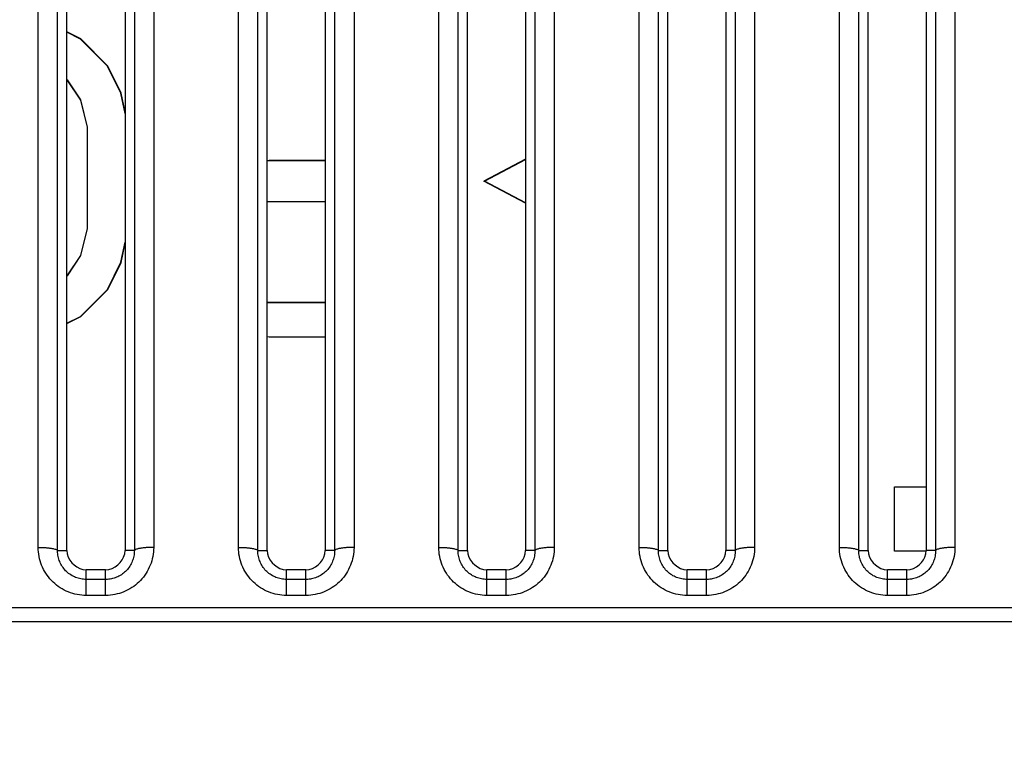
# Model space of a CAD drawing. Extents: x -160 to 260, y -172 to 127.
# Drawn here: x 183 to 187, y -86 to -83 of the extents above; entities that cross this region are included whole.
import ezdxf

# ---------------------------------------------------------------- set-up
doc = ezdxf.new("R2010")
doc.units = 0
doc.linetypes.add('PHANTOM', pattern=[15, 7.5, -1.5, 1.5, -1.5, 1.5, -1.5])
doc.layers.get('0').update_dxf_attribs({"linetype": 'CONTINUOUS'})
doc.layers.get('DEFPOINTS').update_dxf_attribs({"linetype": 'CONTINUOUS'})
doc.styles.get("Standard").update_dxf_attribs({"font": 'txt', "bigfont": 'BIGFONT'})
doc.dimstyles.new('DIMSTYLE', dxfattribs={"dimtxt": 3.2, "dimasz": 1, "dimexe": 2.54, "dimexo": 1, "dimgap": 1.6, "dimtad": 0, "dimzin": 0, "dimblk": 'OPEN30', "dimblk1": 'OPEN30', "dimblk2": 'OPEN30', "dimsah": 1, "dimcen": 0.09, "dimazin": 3, "dimtfac": 1, "dimtofl": 0, "dimtmove": 0, "dimatfit": 3})

# ---------------------------------------------------------------- blocks, each defined once
blk = doc.blocks.new('_OPEN30')
at = {"color": 0, "linetype": 'BYBLOCK'}
for q in [(-3, 1), (-3, -1), (-3, 0)]:
    blk.add_line((0, 0), q, dxfattribs=at)
blk = doc.blocks.new('*D13')
at = {"color": 7, "linetype": 'CONTINUOUS'}
for p, q in [((98.6611, -85.3445), (98.7572, -81.9959)), ((98.5952, -93.3584), (98.6362, -96.7082))]:
    blk.add_line(p, q, dxfattribs=at)
for start, end in [(170.87099, 179.05772), (179.05772, 180)]:
    blk.add_arc((221.1114, -90.3586), 122.5529, start, end, dxfattribs=at)
at = {"layer": 'DEFPOINTS', "color": 7, "linetype": 'CONTINUOUS'}
for p in [(98.5751, -88.3432), (99.2959, -88.3551), (99.2959, -90.3586)]:
    blk.add_point(p, dxfattribs=at)
at = {"color": 7, "linetype": 'CONTINUOUS'}
for p, rotation in [((98.5751, -88.3432), 268.3564242950577), ((98.5585, -90.3586), 90.70129587142588)]:
    blk.add_blockref('_OPEN30', p, dxfattribs=dict(at, rotation=rotation))
at = {"color": 7, "linetype": 'CONTINUOUS', "width": 1.254856}
blk.add_text('0.9%%D', height=3.2, rotation=83.6, dxfattribs=at).set_placement((97.8536, -82.6151))
blk = doc.blocks.new('*D15')
at = {"color": 7, "linetype": 'CONTINUOUS'}
for p, q in [((108.5642, -85.4447), (108.6417, -82.0956)), ((108.5129, -93.3585), (108.547, -96.7083))]:
    blk.add_line(p, q, dxfattribs=at)
for start, end in [(172.291443, 179.257043), (179.257043, 180)]:
    blk.add_arc((256.1469, -90.3586), 147.6644, start, end, dxfattribs=at)
at = {"layer": 'DEFPOINTS', "color": 7, "linetype": 'CONTINUOUS'}
for p in [(93.9117, -88.2548), (108.4949, -88.4439), (93.9117, -90.3586)]:
    blk.add_point(p, dxfattribs=at)
at = {"color": 7, "linetype": 'CONTINUOUS'}
for p, rotation in [((108.4949, -88.4439), 268.6750132647377), ((108.4824, -90.3586), 90.58203012702057)]:
    blk.add_blockref('_OPEN30', p, dxfattribs=dict(at, rotation=rotation))
at = {"color": 7, "linetype": 'CONTINUOUS', "width": 1.254856}
blk.add_text('0.7%%D', height=3.2, rotation=84.6, dxfattribs=at).set_placement((107.783, -82.2937))

msp = doc.modelspace()

# ---------------------------------------------------------------- linework, layer by layer
at = {"color": 7, "linetype": 'PHANTOM'}
for p, q in [((183.5026, -85.3757), (183.5026, -82.6625)), ((183.9497, -82.6625), (183.9497, -85.3757)), ((184.2776, -85.3757), (184.2776, -82.6625)), ((184.7247, -82.6625), (184.7247, -85.3757)), ((185.0526, -85.3757), (185.0526, -82.6625)), ((185.4997, -82.6625), (185.4997, -85.3757)), ((185.8276, -85.3757), (185.8276, -82.6625)), ((186.2747, -82.6625), (186.2747, -85.3757)), ((186.6026, -85.3757), (186.6026, -82.6625)), ((187.0497, -82.6625), (187.0497, -85.3757)), ((183.5775, -85.388), (183.5775, -82.6746)), ((183.8748, -82.6746), (183.8748, -85.388)), ((184.3525, -85.388), (184.3525, -82.6746)), ((184.6498, -82.6746), (184.6498, -85.388)), ((185.1275, -85.388), (185.1275, -82.6746)), ((185.4248, -82.6746), (185.4248, -85.388)), ((185.9025, -85.388), (185.9025, -82.6746)), ((186.1998, -82.6746), (186.1998, -85.388)), ((186.6775, -85.388), (186.6775, -82.6746)), ((186.9748, -82.6746), (186.9748, -85.388)), ((183.5775, -85.388), (183.6137, -85.3877)), ((183.8748, -85.388), (183.8387, -85.3877)), ((184.3525, -85.388), (184.3887, -85.3877)), ((184.6498, -85.388), (184.6137, -85.3877)), ((185.1275, -85.388), (185.1637, -85.3877)), ((185.4248, -85.388), (185.3887, -85.3877)), ((185.9025, -85.388), (185.9387, -85.3877)), ((186.1998, -85.388), (186.1637, -85.3877)), ((186.6775, -85.388), (186.7137, -85.3877)), ((186.9748, -85.388), (186.9387, -85.3877)), ((183.6887, -85.5617), (183.6887, -85.4627)), ((183.7637, -85.4998), (183.7637, -85.4627)), ((184.4637, -85.5617), (184.4637, -85.4627)), ((184.5387, -85.4998), (184.5387, -85.4627)), ((185.2387, -85.5617), (185.2387, -85.4627)), ((185.3137, -85.4998), (185.3137, -85.4627)), ((186.0137, -85.5617), (186.0137, -85.4627)), ((186.0887, -85.4998), (186.0887, -85.4627)), ((186.7887, -85.5617), (186.7887, -85.4627)), ((186.8637, -85.4998), (186.8637, -85.4627)), ((183.7637, -85.4998), (183.6887, -85.4998)), ((183.7637, -85.5617), (183.7637, -85.4998)), ((184.5387, -85.4998), (184.4637, -85.4998)), ((184.5387, -85.5617), (184.5387, -85.4998)), ((185.3137, -85.4998), (185.2387, -85.4998)), ((185.3137, -85.5617), (185.3137, -85.4998)), ((186.0887, -85.4998), (186.0137, -85.4998)), ((186.0887, -85.5617), (186.0887, -85.4998)), ((186.8637, -85.4998), (186.7887, -85.4998)), ((186.8637, -85.5617), (186.8637, -85.4998)), ((183.7637, -85.5617), (183.6887, -85.5617)), ((184.5387, -85.5617), (184.4637, -85.5617)), ((185.3137, -85.5617), (185.2387, -85.5617)), ((186.0887, -85.5617), (186.0137, -85.5617)), ((186.8637, -85.5617), (186.7887, -85.5617)), ((152.2549, -85.6089), (204.5225, -85.6089)), ((152.2549, -85.663), (204.5225, -85.663))]:
    msp.add_line(p, q, dxfattribs=at)
at = {"color": 7, "linetype": 'CONTINUOUS'}
for p, q in [((183.6137, -85.3877), (183.6137, -82.6739)), ((183.8387, -82.6739), (183.8387, -85.3877)), ((184.3887, -85.3877), (184.3887, -82.6739)), ((184.6137, -82.6739), (184.6137, -85.3877)), ((185.1637, -85.3877), (185.1637, -82.6739)), ((185.3887, -82.6739), (185.3887, -85.3877)), ((185.9387, -85.3877), (185.9387, -82.6739)), ((186.1637, -82.6739), (186.1637, -85.3877)), ((186.7137, -85.3877), (186.7137, -82.6739)), ((186.9387, -82.6739), (186.9387, -85.3877)), ((183.6673, -83.4067), (183.6137, -83.3797)), ((183.6668, -83.4074), (183.6137, -83.3807)), ((183.771, -83.5122), (183.6668, -83.4074)), ((183.7717, -83.5117), (183.6673, -83.4067)), ((183.823, -83.6169), (183.771, -83.5122)), ((183.8239, -83.6167), (183.7717, -83.5117)), ((183.6137, -83.5639), (183.6147, -83.5646)), ((183.6141, -83.5652), (183.666, -83.6435)), ((183.6147, -83.5646), (183.6668, -83.6431)), ((183.8387, -83.691), (183.8239, -83.6167)), ((183.666, -83.6435), (183.6919, -83.748)), ((183.6668, -83.6431), (183.6928, -83.7479)), ((183.8387, -83.6955), (183.823, -83.6169)), ((183.6919, -83.748), (183.6919, -84.1407)), ((183.6928, -83.7479), (183.6928, -84.1408)), ((184.3959, -83.878), (184.3887, -83.8794)), ((184.396, -83.8789), (184.3887, -83.8803)), ((184.6137, -83.878), (184.3959, -83.878)), ((184.6137, -83.8789), (184.396, -83.8789)), ((185.3887, -83.8721), (185.2274, -83.9574)), ((185.2293, -83.9574), (185.3887, -83.8731)), ((185.2274, -83.9574), (185.2293, -83.9574)), ((185.3887, -84.0428), (185.2274, -83.9574)), ((185.3887, -84.0418), (185.2293, -83.9574)), ((184.3887, -84.036), (184.6137, -84.036)), ((184.3887, -84.0369), (184.6137, -84.0369)), ((183.6919, -84.1407), (183.666, -84.2452)), ((183.6928, -84.1408), (183.6668, -84.2455)), ((183.823, -84.2717), (183.8387, -84.1932)), ((183.8239, -84.272), (183.8387, -84.1977)), ((183.666, -84.2452), (183.6141, -84.3235)), ((183.6668, -84.2455), (183.6147, -84.3241)), ((183.771, -84.3765), (183.823, -84.2717)), ((183.7717, -84.377), (183.8239, -84.272)), ((183.6147, -84.3241), (183.6137, -84.3248)), ((183.6668, -84.4813), (183.771, -84.3765)), ((183.6673, -84.482), (183.7717, -84.377)), ((184.6137, -84.428), (184.3887, -84.428)), ((184.6137, -84.4289), (184.3887, -84.4289)), ((183.6137, -84.508), (183.6668, -84.4813)), ((183.6137, -84.509), (183.6673, -84.482)), ((184.3887, -84.5584), (184.396, -84.5598)), ((184.3887, -84.5593), (184.3959, -84.5607)), ((184.3959, -84.5607), (184.6137, -84.5607)), ((184.396, -84.5598), (184.6137, -84.5598)), ((186.8152, -85.1407), (186.9387, -85.1407)), ((186.8152, -85.3907), (186.8152, -85.1407)), ((186.9386, -85.3907), (186.8152, -85.3907)), ((183.7637, -85.4627), (183.6887, -85.4627)), ((184.5387, -85.4627), (184.4637, -85.4627)), ((185.3137, -85.4627), (185.2387, -85.4627)), ((186.0887, -85.4627), (186.0137, -85.4627)), ((186.8637, -85.4627), (186.7887, -85.4627))]:
    msp.add_line(p, q, dxfattribs=at)
at = {"color": 7, "linetype": 'PHANTOM'}
for points in [[(183.6887, -85.5617), (183.6798, -85.5615), (183.671, -85.5607), (183.6622, -85.5596), (183.6535, -85.5581), (183.6449, -85.5563), (183.6363, -85.554), (183.6276, -85.5512), (183.6193, -85.5481), (183.6111, -85.5446), (183.6032, -85.5407), (183.5954, -85.5364), (183.5879, -85.5318), (183.5806, -85.5268), (183.5735, -85.5215), (183.5667, -85.5159), (183.5602, -85.5099), (183.5539, -85.5037), (183.5479, -85.497), (183.5423, -85.4902), (183.537, -85.4831), (183.5321, -85.4758), (183.5275, -85.4682), (183.5234, -85.4607), (183.5196, -85.4527), (183.5161, -85.4446), (183.513, -85.4363), (183.5103, -85.4279), (183.5081, -85.4194), (183.5062, -85.4108), (183.5047, -85.4021), (183.5036, -85.3933), (183.5029, -85.3845), (183.5026, -85.3757)], [(183.5026, -85.3757), (183.506, -85.3757), (183.509, -85.3757), (183.5119, -85.3758), (183.5149, -85.3759), (183.5176, -85.3759), (183.5206, -85.3761), (183.5235, -85.3762), (183.5264, -85.3764), (183.5294, -85.3765), (183.532, -85.3767), (183.5349, -85.377), (183.5379, -85.3772), (183.5409, -85.3775), (183.5438, -85.3778), (183.5466, -85.3782), (183.5496, -85.3786), (183.5526, -85.379), (183.5555, -85.3795), (183.558, -85.3799), (183.5609, -85.3805), (183.5638, -85.3812), (183.5667, -85.382), (183.5695, -85.3828), (183.5725, -85.384), (183.5748, -85.3852), (183.5772, -85.3873)], [(183.6887, -85.4998), (183.6834, -85.4997), (183.6781, -85.4992), (183.6728, -85.4986), (183.6676, -85.4977), (183.6628, -85.4967), (183.6577, -85.4953), (183.6527, -85.4937), (183.6477, -85.4919), (183.6428, -85.4898), (183.6384, -85.4877), (183.6337, -85.4852), (183.6292, -85.4824), (183.6248, -85.4795), (183.6205, -85.4763), (183.6166, -85.4732), (183.6127, -85.4696), (183.6089, -85.4659), (183.6053, -85.462), (183.6019, -85.4579), (183.5988, -85.4539), (183.5958, -85.4495), (183.593, -85.445), (183.5904, -85.4404), (183.5881, -85.4357), (183.586, -85.4309), (183.5841, -85.426), (183.5824, -85.4209), (183.581, -85.4158), (183.5798, -85.4107), (183.5789, -85.4055), (183.5782, -85.4003), (183.5778, -85.3951), (183.5775, -85.3898)], [(183.9497, -85.3757), (183.9494, -85.3845), (183.9487, -85.3933), (183.9476, -85.4021), (183.9461, -85.4108), (183.9443, -85.4194), (183.942, -85.428), (183.9393, -85.4364), (183.9362, -85.4447), (183.9327, -85.4528), (183.9289, -85.4607), (183.9247, -85.4684), (183.9201, -85.476), (183.9151, -85.4833), (183.9098, -85.4904), (183.9044, -85.497), (183.8985, -85.5036), (183.8922, -85.5099), (183.8857, -85.5158), (183.8789, -85.5215), (183.8722, -85.5265), (183.8649, -85.5315), (183.8574, -85.5361), (183.8496, -85.5404), (183.8417, -85.5443), (183.8336, -85.5479), (183.8253, -85.551), (183.8169, -85.5537), (183.8084, -85.5561), (183.7997, -85.558), (183.791, -85.5595), (183.7822, -85.5606), (183.7734, -85.5614), (183.7646, -85.5617)], [(183.8748, -85.388), (183.8747, -85.3933), (183.8743, -85.3986), (183.8736, -85.4039), (183.8728, -85.4091), (183.8717, -85.4142), (183.8704, -85.4193), (183.8688, -85.4244), (183.867, -85.4294), (183.8649, -85.4343), (183.8627, -85.4389), (183.8602, -85.4436), (183.8574, -85.4481), (183.8545, -85.4526), (183.8513, -85.4568), (183.8481, -85.4608), (183.8445, -85.4648), (183.8408, -85.4685), (183.8369, -85.4721), (183.8328, -85.4755), (183.8288, -85.4786), (183.8245, -85.4816), (183.82, -85.4844), (183.8153, -85.487), (183.8106, -85.4893), (183.806, -85.4913), (183.8011, -85.4932), (183.7961, -85.4949), (183.7909, -85.4963), (183.7858, -85.4975), (183.781, -85.4984), (183.7757, -85.4991), (183.7706, -85.4996), (183.7649, -85.4998)], [(183.9497, -85.3757), (183.9463, -85.3757), (183.9434, -85.3757), (183.9404, -85.3758), (183.9374, -85.3759), (183.9347, -85.3759), (183.9317, -85.3761), (183.9288, -85.3762), (183.9259, -85.3764), (183.923, -85.3765), (183.9204, -85.3767), (183.9174, -85.377), (183.9144, -85.3772), (183.9115, -85.3775), (183.9085, -85.3778), (183.9057, -85.3782), (183.9028, -85.3786), (183.8998, -85.379), (183.8968, -85.3795), (183.8943, -85.3799), (183.8914, -85.3805), (183.8885, -85.3812), (183.8856, -85.382), (183.8828, -85.3828), (183.8798, -85.384), (183.8775, -85.3852), (183.8751, -85.3873)], [(184.4637, -85.5617), (184.4548, -85.5615), (184.446, -85.5607), (184.4372, -85.5596), (184.4285, -85.5581), (184.4199, -85.5563), (184.4113, -85.554), (184.4026, -85.5512), (184.3943, -85.5481), (184.3861, -85.5446), (184.3782, -85.5407), (184.3704, -85.5364), (184.3629, -85.5318), (184.3556, -85.5268), (184.3485, -85.5215), (184.3417, -85.5159), (184.3352, -85.5099), (184.3289, -85.5037), (184.3229, -85.497), (184.3173, -85.4902), (184.312, -85.4831), (184.3071, -85.4758), (184.3025, -85.4682), (184.2984, -85.4607), (184.2946, -85.4527), (184.2911, -85.4446), (184.288, -85.4363), (184.2853, -85.4279), (184.2831, -85.4194), (184.2812, -85.4108), (184.2797, -85.4021), (184.2786, -85.3933), (184.2779, -85.3845), (184.2776, -85.3757)], [(184.2776, -85.3757), (184.281, -85.3757), (184.284, -85.3757), (184.2869, -85.3758), (184.2899, -85.3759), (184.2926, -85.3759), (184.2956, -85.3761), (184.2985, -85.3762), (184.3014, -85.3764), (184.3044, -85.3765), (184.307, -85.3767), (184.3099, -85.377), (184.3129, -85.3772), (184.3159, -85.3775), (184.3188, -85.3778), (184.3216, -85.3782), (184.3246, -85.3786), (184.3276, -85.379), (184.3305, -85.3795), (184.333, -85.3799), (184.3359, -85.3805), (184.3388, -85.3812), (184.3417, -85.382), (184.3445, -85.3828), (184.3475, -85.384), (184.3498, -85.3852), (184.3522, -85.3873)], [(184.4637, -85.4998), (184.4584, -85.4997), (184.4531, -85.4992), (184.4478, -85.4986), (184.4426, -85.4977), (184.4378, -85.4967), (184.4327, -85.4953), (184.4277, -85.4937), (184.4227, -85.4919), (184.4178, -85.4898), (184.4134, -85.4877), (184.4087, -85.4852), (184.4042, -85.4824), (184.3998, -85.4795), (184.3955, -85.4763), (184.3916, -85.4732), (184.3877, -85.4696), (184.3839, -85.4659), (184.3803, -85.462), (184.3769, -85.4579), (184.3738, -85.4539), (184.3708, -85.4495), (184.368, -85.445), (184.3654, -85.4404), (184.3631, -85.4357), (184.361, -85.4309), (184.3591, -85.426), (184.3574, -85.4209), (184.356, -85.4158), (184.3548, -85.4107), (184.3539, -85.4055), (184.3532, -85.4003), (184.3528, -85.3951), (184.3525, -85.3898)], [(184.7247, -85.3757), (184.7244, -85.3845), (184.7237, -85.3933), (184.7226, -85.4021), (184.7211, -85.4108), (184.7193, -85.4194), (184.717, -85.428), (184.7143, -85.4364), (184.7112, -85.4447), (184.7077, -85.4528), (184.7039, -85.4607), (184.6997, -85.4684), (184.6951, -85.476), (184.6901, -85.4833), (184.6848, -85.4904), (184.6794, -85.497), (184.6735, -85.5036), (184.6672, -85.5099), (184.6607, -85.5158), (184.6539, -85.5215), (184.6472, -85.5265), (184.6399, -85.5315), (184.6324, -85.5361), (184.6246, -85.5404), (184.6167, -85.5443), (184.6086, -85.5479), (184.6003, -85.551), (184.5919, -85.5537), (184.5834, -85.5561), (184.5747, -85.558), (184.566, -85.5595), (184.5572, -85.5606), (184.5484, -85.5614), (184.5396, -85.5617)], [(184.6498, -85.388), (184.6497, -85.3933), (184.6493, -85.3986), (184.6486, -85.4039), (184.6478, -85.4091), (184.6467, -85.4142), (184.6454, -85.4193), (184.6438, -85.4244), (184.642, -85.4294), (184.6399, -85.4343), (184.6377, -85.4389), (184.6352, -85.4436), (184.6324, -85.4481), (184.6295, -85.4526), (184.6263, -85.4568), (184.6231, -85.4608), (184.6195, -85.4648), (184.6158, -85.4685), (184.6119, -85.4721), (184.6078, -85.4755), (184.6038, -85.4786), (184.5995, -85.4816), (184.595, -85.4844), (184.5903, -85.487), (184.5856, -85.4893), (184.581, -85.4913), (184.5761, -85.4932), (184.5711, -85.4949), (184.5659, -85.4963), (184.5608, -85.4975), (184.556, -85.4984), (184.5507, -85.4991), (184.5456, -85.4996), (184.5399, -85.4998)], [(184.7247, -85.3757), (184.7213, -85.3757), (184.7184, -85.3757), (184.7154, -85.3758), (184.7124, -85.3759), (184.7097, -85.3759), (184.7067, -85.3761), (184.7038, -85.3762), (184.7009, -85.3764), (184.698, -85.3765), (184.6954, -85.3767), (184.6924, -85.377), (184.6894, -85.3772), (184.6865, -85.3775), (184.6835, -85.3778), (184.6807, -85.3782), (184.6778, -85.3786), (184.6748, -85.379), (184.6718, -85.3795), (184.6693, -85.3799), (184.6664, -85.3805), (184.6635, -85.3812), (184.6606, -85.382), (184.6578, -85.3828), (184.6548, -85.384), (184.6525, -85.3852), (184.6501, -85.3873)], [(185.2387, -85.5617), (185.2298, -85.5615), (185.221, -85.5607), (185.2122, -85.5596), (185.2035, -85.5581), (185.1949, -85.5563), (185.1863, -85.554), (185.1776, -85.5512), (185.1693, -85.5481), (185.1611, -85.5446), (185.1532, -85.5407), (185.1454, -85.5364), (185.1379, -85.5318), (185.1306, -85.5268), (185.1235, -85.5215), (185.1167, -85.5159), (185.1102, -85.5099), (185.1039, -85.5037), (185.0979, -85.497), (185.0923, -85.4902), (185.087, -85.4831), (185.0821, -85.4758), (185.0775, -85.4682), (185.0734, -85.4607), (185.0696, -85.4527), (185.0661, -85.4446), (185.063, -85.4363), (185.0603, -85.4279), (185.0581, -85.4194), (185.0562, -85.4108), (185.0547, -85.4021), (185.0536, -85.3933), (185.0529, -85.3845), (185.0526, -85.3757)], [(185.0526, -85.3757), (185.056, -85.3757), (185.059, -85.3757), (185.0619, -85.3758), (185.0649, -85.3759), (185.0676, -85.3759), (185.0706, -85.3761), (185.0735, -85.3762), (185.0764, -85.3764), (185.0794, -85.3765), (185.082, -85.3767), (185.0849, -85.377), (185.0879, -85.3772), (185.0909, -85.3775), (185.0938, -85.3778), (185.0966, -85.3782), (185.0996, -85.3786), (185.1026, -85.379), (185.1055, -85.3795), (185.108, -85.3799), (185.1109, -85.3805), (185.1138, -85.3812), (185.1167, -85.382), (185.1195, -85.3828), (185.1225, -85.384), (185.1248, -85.3852), (185.1272, -85.3873)], [(185.2387, -85.4998), (185.2334, -85.4997), (185.2281, -85.4992), (185.2228, -85.4986), (185.2176, -85.4977), (185.2128, -85.4967), (185.2077, -85.4953), (185.2027, -85.4937), (185.1977, -85.4919), (185.1928, -85.4898), (185.1884, -85.4877), (185.1837, -85.4852), (185.1792, -85.4824), (185.1748, -85.4795), (185.1705, -85.4763), (185.1666, -85.4732), (185.1627, -85.4696), (185.1589, -85.4659), (185.1553, -85.462), (185.1519, -85.4579), (185.1488, -85.4539), (185.1458, -85.4495), (185.143, -85.445), (185.1404, -85.4404), (185.1381, -85.4357), (185.136, -85.4309), (185.1341, -85.426), (185.1324, -85.4209), (185.131, -85.4158), (185.1298, -85.4107), (185.1289, -85.4055), (185.1282, -85.4003), (185.1278, -85.3951), (185.1275, -85.3898)], [(185.4997, -85.3757), (185.4994, -85.3845), (185.4987, -85.3933), (185.4976, -85.4021), (185.4961, -85.4108), (185.4943, -85.4194), (185.492, -85.428), (185.4893, -85.4364), (185.4862, -85.4447), (185.4827, -85.4528), (185.4789, -85.4607), (185.4747, -85.4684), (185.4701, -85.476), (185.4651, -85.4833), (185.4598, -85.4904), (185.4544, -85.497), (185.4485, -85.5036), (185.4422, -85.5099), (185.4357, -85.5158), (185.4289, -85.5215), (185.4222, -85.5265), (185.4149, -85.5315), (185.4074, -85.5361), (185.3996, -85.5404), (185.3917, -85.5443), (185.3836, -85.5479), (185.3753, -85.551), (185.3669, -85.5537), (185.3584, -85.5561), (185.3497, -85.558), (185.341, -85.5595), (185.3322, -85.5606), (185.3234, -85.5614), (185.3146, -85.5617)], [(185.4248, -85.388), (185.4247, -85.3933), (185.4243, -85.3986), (185.4236, -85.4039), (185.4228, -85.4091), (185.4217, -85.4142), (185.4204, -85.4193), (185.4188, -85.4244), (185.417, -85.4294), (185.4149, -85.4343), (185.4127, -85.4389), (185.4102, -85.4436), (185.4074, -85.4481), (185.4045, -85.4526), (185.4013, -85.4568), (185.3981, -85.4608), (185.3945, -85.4648), (185.3908, -85.4685), (185.3869, -85.4721), (185.3828, -85.4755), (185.3788, -85.4786), (185.3745, -85.4816), (185.37, -85.4844), (185.3653, -85.487), (185.3606, -85.4893), (185.356, -85.4913), (185.3511, -85.4932), (185.3461, -85.4949), (185.3409, -85.4963), (185.3358, -85.4975), (185.331, -85.4984), (185.3257, -85.4991), (185.3206, -85.4996), (185.3149, -85.4998)], [(185.4997, -85.3757), (185.4963, -85.3757), (185.4934, -85.3757), (185.4904, -85.3758), (185.4874, -85.3759), (185.4847, -85.3759), (185.4817, -85.3761), (185.4788, -85.3762), (185.4759, -85.3764), (185.473, -85.3765), (185.4704, -85.3767), (185.4674, -85.377), (185.4644, -85.3772), (185.4615, -85.3775), (185.4585, -85.3778), (185.4557, -85.3782), (185.4528, -85.3786), (185.4498, -85.379), (185.4468, -85.3795), (185.4443, -85.3799), (185.4414, -85.3805), (185.4385, -85.3812), (185.4356, -85.382), (185.4328, -85.3828), (185.4298, -85.384), (185.4275, -85.3852), (185.4251, -85.3873)], [(186.0137, -85.5617), (186.0048, -85.5615), (185.996, -85.5607), (185.9872, -85.5596), (185.9785, -85.5581), (185.9699, -85.5563), (185.9613, -85.554), (185.9526, -85.5512), (185.9443, -85.5481), (185.9361, -85.5446), (185.9282, -85.5407), (185.9204, -85.5364), (185.9129, -85.5318), (185.9056, -85.5268), (185.8985, -85.5215), (185.8917, -85.5159), (185.8852, -85.5099), (185.8789, -85.5037), (185.8729, -85.497), (185.8673, -85.4902), (185.862, -85.4831), (185.8571, -85.4758), (185.8525, -85.4682), (185.8484, -85.4607), (185.8446, -85.4527), (185.8411, -85.4446), (185.838, -85.4363), (185.8353, -85.4279), (185.8331, -85.4194), (185.8312, -85.4108), (185.8297, -85.4021), (185.8286, -85.3933), (185.8279, -85.3845), (185.8276, -85.3757)], [(185.8276, -85.3757), (185.831, -85.3757), (185.834, -85.3757), (185.8369, -85.3758), (185.8399, -85.3759), (185.8426, -85.3759), (185.8456, -85.3761), (185.8485, -85.3762), (185.8514, -85.3764), (185.8544, -85.3765), (185.857, -85.3767), (185.8599, -85.377), (185.8629, -85.3772), (185.8659, -85.3775), (185.8688, -85.3778), (185.8716, -85.3782), (185.8746, -85.3786), (185.8776, -85.379), (185.8805, -85.3795), (185.883, -85.3799), (185.8859, -85.3805), (185.8888, -85.3812), (185.8917, -85.382), (185.8945, -85.3828), (185.8975, -85.384), (185.8998, -85.3852), (185.9022, -85.3873)], [(186.0137, -85.4998), (186.0084, -85.4997), (186.0031, -85.4992), (185.9978, -85.4986), (185.9926, -85.4977), (185.9878, -85.4967), (185.9827, -85.4953), (185.9777, -85.4937), (185.9727, -85.4919), (185.9678, -85.4898), (185.9634, -85.4877), (185.9587, -85.4852), (185.9542, -85.4824), (185.9498, -85.4795), (185.9455, -85.4763), (185.9416, -85.4732), (185.9377, -85.4696), (185.9339, -85.4659), (185.9303, -85.462), (185.9269, -85.4579), (185.9238, -85.4539), (185.9208, -85.4495), (185.918, -85.445), (185.9154, -85.4404), (185.9131, -85.4357), (185.911, -85.4309), (185.9091, -85.426), (185.9074, -85.4209), (185.906, -85.4158), (185.9048, -85.4107), (185.9039, -85.4055), (185.9032, -85.4003), (185.9028, -85.3951), (185.9025, -85.3898)], [(186.2747, -85.3757), (186.2744, -85.3845), (186.2737, -85.3933), (186.2726, -85.4021), (186.2711, -85.4108), (186.2693, -85.4194), (186.267, -85.428), (186.2643, -85.4364), (186.2612, -85.4447), (186.2577, -85.4528), (186.2539, -85.4607), (186.2497, -85.4684), (186.2451, -85.476), (186.2401, -85.4833), (186.2348, -85.4904), (186.2294, -85.497), (186.2235, -85.5036), (186.2172, -85.5099), (186.2107, -85.5158), (186.2039, -85.5215), (186.1972, -85.5265), (186.1899, -85.5315), (186.1824, -85.5361), (186.1746, -85.5404), (186.1667, -85.5443), (186.1586, -85.5479), (186.1503, -85.551), (186.1419, -85.5537), (186.1334, -85.5561), (186.1247, -85.558), (186.116, -85.5595), (186.1072, -85.5606), (186.0984, -85.5614), (186.0896, -85.5617)], [(186.1998, -85.388), (186.1997, -85.3933), (186.1993, -85.3986), (186.1986, -85.4039), (186.1978, -85.4091), (186.1967, -85.4142), (186.1954, -85.4193), (186.1938, -85.4244), (186.192, -85.4294), (186.1899, -85.4343), (186.1877, -85.4389), (186.1852, -85.4436), (186.1824, -85.4481), (186.1795, -85.4526), (186.1763, -85.4568), (186.1731, -85.4608), (186.1695, -85.4648), (186.1658, -85.4685), (186.1619, -85.4721), (186.1578, -85.4755), (186.1538, -85.4786), (186.1495, -85.4816), (186.145, -85.4844), (186.1403, -85.487), (186.1356, -85.4893), (186.131, -85.4913), (186.1261, -85.4932), (186.1211, -85.4949), (186.1159, -85.4963), (186.1108, -85.4975), (186.106, -85.4984), (186.1007, -85.4991), (186.0956, -85.4996), (186.0899, -85.4998)], [(186.2747, -85.3757), (186.2713, -85.3757), (186.2684, -85.3757), (186.2654, -85.3758), (186.2624, -85.3759), (186.2597, -85.3759), (186.2567, -85.3761), (186.2538, -85.3762), (186.2509, -85.3764), (186.248, -85.3765), (186.2454, -85.3767), (186.2424, -85.377), (186.2394, -85.3772), (186.2365, -85.3775), (186.2335, -85.3778), (186.2307, -85.3782), (186.2278, -85.3786), (186.2248, -85.379), (186.2218, -85.3795), (186.2193, -85.3799), (186.2164, -85.3805), (186.2135, -85.3812), (186.2106, -85.382), (186.2078, -85.3828), (186.2048, -85.384), (186.2025, -85.3852), (186.2001, -85.3873)], [(186.7887, -85.5617), (186.7798, -85.5615), (186.771, -85.5607), (186.7622, -85.5596), (186.7535, -85.5581), (186.7449, -85.5563), (186.7363, -85.554), (186.7276, -85.5512), (186.7193, -85.5481), (186.7111, -85.5446), (186.7032, -85.5407), (186.6954, -85.5364), (186.6879, -85.5318), (186.6806, -85.5268), (186.6735, -85.5215), (186.6667, -85.5159), (186.6602, -85.5099), (186.6539, -85.5037), (186.6479, -85.497), (186.6423, -85.4902), (186.637, -85.4831), (186.6321, -85.4758), (186.6275, -85.4682), (186.6234, -85.4607), (186.6196, -85.4527), (186.6161, -85.4446), (186.613, -85.4363), (186.6103, -85.4279), (186.6081, -85.4194), (186.6062, -85.4108), (186.6047, -85.4021), (186.6036, -85.3933), (186.6029, -85.3845), (186.6026, -85.3757)], [(186.6026, -85.3757), (186.606, -85.3757), (186.609, -85.3757), (186.6119, -85.3758), (186.6149, -85.3759), (186.6176, -85.3759), (186.6206, -85.3761), (186.6235, -85.3762), (186.6264, -85.3764), (186.6294, -85.3765), (186.632, -85.3767), (186.6349, -85.377), (186.6379, -85.3772), (186.6409, -85.3775), (186.6438, -85.3778), (186.6466, -85.3782), (186.6496, -85.3786), (186.6526, -85.379), (186.6555, -85.3795), (186.658, -85.3799), (186.6609, -85.3805), (186.6638, -85.3812), (186.6667, -85.382), (186.6695, -85.3828), (186.6725, -85.384), (186.6748, -85.3852), (186.6772, -85.3873)], [(186.7887, -85.4998), (186.7834, -85.4997), (186.7781, -85.4992), (186.7728, -85.4986), (186.7676, -85.4977), (186.7628, -85.4967), (186.7577, -85.4953), (186.7527, -85.4937), (186.7477, -85.4919), (186.7428, -85.4898), (186.7384, -85.4877), (186.7337, -85.4852), (186.7292, -85.4824), (186.7248, -85.4795), (186.7205, -85.4763), (186.7166, -85.4732), (186.7127, -85.4696), (186.7089, -85.4659), (186.7053, -85.462), (186.7019, -85.4579), (186.6988, -85.4539), (186.6958, -85.4495), (186.693, -85.445), (186.6904, -85.4404), (186.6881, -85.4357), (186.686, -85.4309), (186.6841, -85.426), (186.6824, -85.4209), (186.681, -85.4158), (186.6798, -85.4107), (186.6789, -85.4055), (186.6782, -85.4003), (186.6778, -85.3951), (186.6775, -85.3898)], [(187.0497, -85.3757), (187.0494, -85.3845), (187.0487, -85.3933), (187.0476, -85.4021), (187.0461, -85.4108), (187.0443, -85.4194), (187.042, -85.428), (187.0393, -85.4364), (187.0362, -85.4447), (187.0327, -85.4528), (187.0289, -85.4607), (187.0247, -85.4684), (187.0201, -85.476), (187.0151, -85.4833), (187.0098, -85.4904), (187.0044, -85.497), (186.9985, -85.5036), (186.9922, -85.5099), (186.9857, -85.5158), (186.9789, -85.5215), (186.9722, -85.5265), (186.9649, -85.5315), (186.9574, -85.5361), (186.9496, -85.5404), (186.9417, -85.5443), (186.9336, -85.5479), (186.9253, -85.551), (186.9169, -85.5537), (186.9084, -85.5561), (186.8997, -85.558), (186.891, -85.5595), (186.8822, -85.5606), (186.8734, -85.5614), (186.8646, -85.5617)], [(186.9748, -85.388), (186.9747, -85.3933), (186.9743, -85.3986), (186.9736, -85.4039), (186.9728, -85.4091), (186.9717, -85.4142), (186.9704, -85.4193), (186.9688, -85.4244), (186.967, -85.4294), (186.9649, -85.4343), (186.9627, -85.4389), (186.9602, -85.4436), (186.9574, -85.4481), (186.9545, -85.4526), (186.9513, -85.4568), (186.9481, -85.4608), (186.9445, -85.4648), (186.9408, -85.4685), (186.9369, -85.4721), (186.9328, -85.4755), (186.9288, -85.4786), (186.9245, -85.4816), (186.92, -85.4844), (186.9153, -85.487), (186.9106, -85.4893), (186.906, -85.4913), (186.9011, -85.4932), (186.8961, -85.4949), (186.8909, -85.4963), (186.8858, -85.4975), (186.881, -85.4984), (186.8757, -85.4991), (186.8706, -85.4996), (186.8649, -85.4998)], [(187.0497, -85.3757), (187.0463, -85.3757), (187.0434, -85.3757), (187.0404, -85.3758), (187.0374, -85.3759), (187.0347, -85.3759), (187.0317, -85.3761), (187.0288, -85.3762), (187.0259, -85.3764), (187.023, -85.3765), (187.0204, -85.3767), (187.0174, -85.377), (187.0144, -85.3772), (187.0115, -85.3775), (187.0085, -85.3778), (187.0057, -85.3782), (187.0028, -85.3786), (186.9998, -85.379), (186.9968, -85.3795), (186.9943, -85.3799), (186.9914, -85.3805), (186.9885, -85.3812), (186.9856, -85.382), (186.9828, -85.3828), (186.9798, -85.384), (186.9775, -85.3852), (186.9751, -85.3873)]]:
    msp.add_lwpolyline(points, dxfattribs=at)
at = {"color": 7, "linetype": 'CONTINUOUS'}
for points in [[(183.6137, -85.3877), (183.615, -85.4007), (183.619, -85.413), (183.6251, -85.4245), (183.6328, -85.4348), (183.6417, -85.4437), (183.6521, -85.4514), (183.6633, -85.4573), (183.6756, -85.4614), (183.6887, -85.4627)], [(183.7637, -85.4627), (183.7767, -85.4614), (183.789, -85.4574), (183.8005, -85.4512), (183.8108, -85.4435), (183.8197, -85.4346), (183.8274, -85.4242), (183.8333, -85.4131), (183.8374, -85.4007), (183.8387, -85.3877)], [(184.3887, -85.3877), (184.39, -85.4007), (184.394, -85.413), (184.4001, -85.4245), (184.4078, -85.4348), (184.4167, -85.4437), (184.4271, -85.4514), (184.4383, -85.4573), (184.4506, -85.4614), (184.4637, -85.4627)], [(184.5387, -85.4627), (184.5517, -85.4614), (184.564, -85.4574), (184.5755, -85.4512), (184.5858, -85.4435), (184.5947, -85.4346), (184.6024, -85.4242), (184.6083, -85.4131), (184.6124, -85.4007), (184.6137, -85.3877)], [(185.1637, -85.3877), (185.165, -85.4007), (185.169, -85.413), (185.1751, -85.4245), (185.1828, -85.4348), (185.1917, -85.4437), (185.2021, -85.4514), (185.2133, -85.4573), (185.2256, -85.4614), (185.2387, -85.4627)], [(185.3137, -85.4627), (185.3267, -85.4614), (185.339, -85.4574), (185.3505, -85.4512), (185.3608, -85.4435), (185.3697, -85.4346), (185.3774, -85.4242), (185.3833, -85.4131), (185.3874, -85.4007), (185.3887, -85.3877)], [(185.9387, -85.3877), (185.94, -85.4007), (185.944, -85.413), (185.9501, -85.4245), (185.9578, -85.4348), (185.9667, -85.4437), (185.9771, -85.4514), (185.9883, -85.4573), (186.0006, -85.4614), (186.0137, -85.4627)], [(186.0887, -85.4627), (186.1017, -85.4614), (186.114, -85.4574), (186.1255, -85.4512), (186.1358, -85.4435), (186.1447, -85.4346), (186.1524, -85.4242), (186.1583, -85.4131), (186.1624, -85.4007), (186.1637, -85.3877)], [(186.7137, -85.3877), (186.715, -85.4007), (186.719, -85.413), (186.7251, -85.4245), (186.7328, -85.4348), (186.7417, -85.4437), (186.7521, -85.4514), (186.7633, -85.4573), (186.7756, -85.4614), (186.7887, -85.4627)], [(186.8637, -85.4627), (186.8767, -85.4614), (186.889, -85.4574), (186.9005, -85.4512), (186.9108, -85.4435), (186.9197, -85.4346), (186.9274, -85.4242), (186.9333, -85.4131), (186.9374, -85.4007), (186.9387, -85.3877)]]:
    msp.add_lwpolyline(points, dxfattribs=at)

# ---------------------------------------------------------------- dimensions: what is measured, and where the dimension line sits
for base, center, p1, p2, picture, middle in [((108.4856, -89.4013), (256.1469, -90.3586), (93.9117, -88.2548), (93.9117, -90.3586), '*D15', (109.1387, -76.4524)), ((98.5627, -89.3509), (221.1114, -90.3586), (99.2959, -88.3551), (99.2959, -90.3586), '*D13', (99.3111, -76.7983))]:
    dim = msp.add_angular_dim_3p(base=base, center=center, p1=p1, p2=p2, dimstyle='DIMSTYLE', override={"dimgap": 0, "dimtad": 1, "dimse1": 1, "dimse2": 1, "dimtofl": 1}, dxfattribs=at)
    dim.commit()
    dim.dimension.update_dxf_attribs({"geometry": picture, "text_midpoint": middle})

doc.saveas('drawing.dxf')
